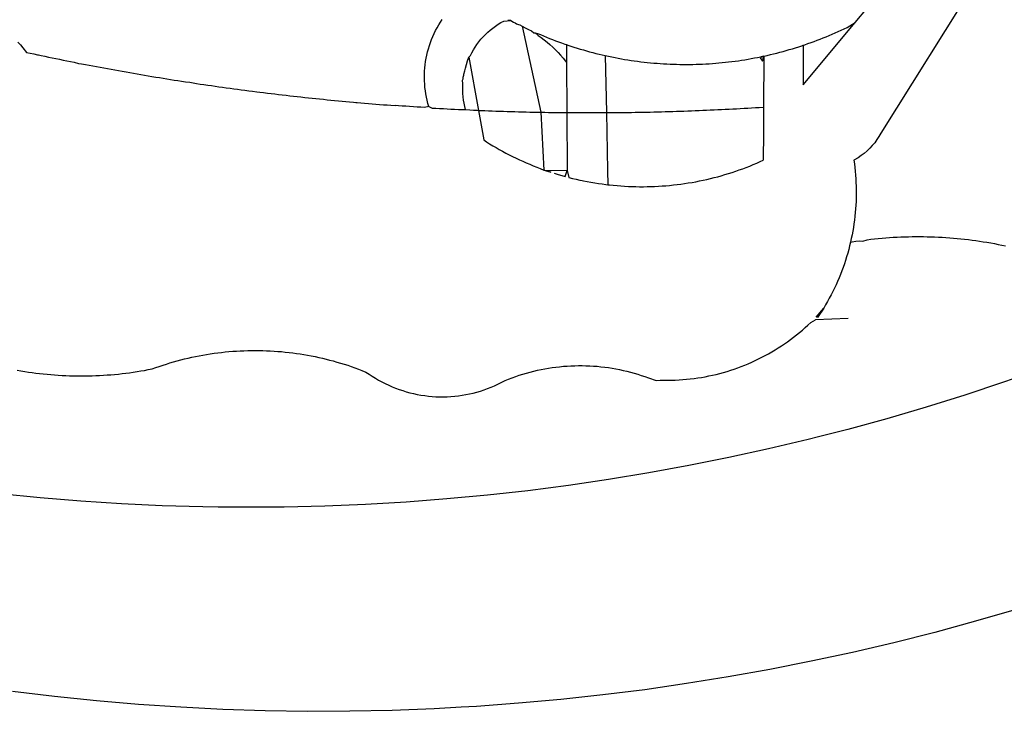
# Model space of a CAD drawing. Extents: x 113 to 953, y 1925 to 2519.
# Drawn here: x 777 to 779, y 1997 to 1998 of the extents above; entities that cross this region are included whole.
import ezdxf

# ---------------------------------------------------------------- set-up
doc = ezdxf.new("R2010")
doc.units = 0
doc.header["$LTSCALE"] = 0.1
doc.header["$MEASUREMENT"] = 0
doc.layers.get('0').update_dxf_attribs({"linetype": 'CONTINUOUS'})
doc.layers.add('BRAZAO', color=7, linetype='CONTINUOUS')

# ---------------------------------------------------------------- blocks, each defined once
blk = doc.blocks.new('SIMBULOPOA')
at = {"layer": 'BRAZAO'}
for points in [[(196047.638842, 1683895.027262), (196039.721728, 1683892.729654), (196031.765795, 1683890.570475), (196023.773974, 1683888.551188)], [(195939.409594, 1683875.958658), (195934.154101, 1683875.666422), (195925.916918, 1683875.352945), (195917.675341, 1683875.184488), (195909.431933, 1683875.158121), (195901.188891, 1683875.276773), (195892.949145, 1683875.53898), (195884.71599, 1683875.944742), (195876.490527, 1683876.494059), (195868.276781, 1683877.188395), (195860.075121, 1683878.02482), (195851.889941, 1683879.003336)], [(195852.970629, 1684005.798014), (195853.442309, 1684005.236246), (195853.907397, 1684004.669352), (195854.617846, 1684003.775797), (195855.334521, 1684003.621256), (195856.051562, 1684003.467447), (195856.769335, 1684003.314371), (195856.981005, 1684003.269693)], [(196016.261156, 1684009.600748), (196023.487231, 1684018.254313)], [(196039.915087, 1684017.892496), (196021.24602, 1683987.994303), (196020.883837, 1683987.356363), (196020.4854, 1683986.741129), (196020.050707, 1683986.150064), (196019.584154, 1683985.584635), (196019.084277, 1683985.04777), (196018.554369, 1683984.540934), (196017.99663, 1683984.065592), (196017.411425, 1683983.623209), (196016.801684, 1683983.215982), (196015.99016, 1683982.747232), (196016.08977, 1683982.021402), (196016.176562, 1683981.292643), (196016.252367, 1683980.56315), (196016.315356, 1683979.832926), (196016.365527, 1683979.101236), (196016.403613, 1683978.368082), (196016.429247, 1683977.63566), (196016.443163, 1683976.901773), (196016.443529, 1683976.169352), (196016.432177, 1683975.435465), (196016.408739, 1683974.702311), (196016.372851, 1683973.969889), (196016.324145, 1683973.238199), (196016.262988, 1683972.507242), (196016.190478, 1683971.77775), (196016.104784, 1683971.04899), (196016.007372, 1683970.322428), (196015.897509, 1683969.59733), (196015.775195, 1683968.87443), (196015.640795, 1683968.152994), (196015.494311, 1683967.434488), (196015.340868, 1683966.741617)], [(195933.095385, 1683993.190836), (195932.922533, 1683993.803141), (195932.768725, 1683994.420572), (195932.634325, 1683995.041666), (195932.520434, 1683995.667887), (195932.425585, 1683996.296305), (195932.351977, 1683996.928385), (195932.297411, 1683997.56193), (195932.262988, 1683998.197672), (195932.248705, 1683998.833414), (195932.254565, 1683999.469156), (195932.280932, 1684000.104898), (195932.327441, 1684000.739176), (195932.393359, 1684001.371256), (195932.479784, 1684002.001871), (195932.585986, 1684002.628824), (195932.711962, 1684003.252115), (195932.856982, 1684003.871744), (195933.022509, 1684004.486246), (195933.206713, 1684005.094156), (195933.410693, 1684005.696939), (195933.633349, 1684006.292398), (195933.875414, 1684006.881266), (195934.135058, 1684007.462076), (195934.413378, 1684008.034098), (195934.710009, 1684008.596598), (195935.023486, 1684009.149576), (195935.354174, 1684009.692301), (195935.702807, 1684010.224771)], [(195940.927538, 1684002.826578), (195941.195238, 1684003.140787), (195941.48308, 1684003.707682), (195941.795092, 1684004.261393), (195942.130541, 1684004.802652), (195942.488329, 1684005.328531), (195942.86809, 1684005.838297), (195943.268725, 1684006.331949), (195943.6906, 1684006.808756), (195944.131518, 1684007.26652), (195944.592577, 1684007.704508), (195945.071215, 1684008.123453), (195945.566698, 1684008.521891), (195946.07976, 1684008.899088), (195946.607836, 1684009.25358), (195947.150195, 1684009.585367), (195947.706469, 1684009.893717), (195949.119311, 1684009.996256)], [(195949.119311, 1684009.996256), (195948.502245, 1684009.978678), (195949.119311, 1684009.996256)], [(195949.119311, 1684009.996256), (195949.643359, 1684009.641031), (195949.904101, 1684009.538492), (195950.228197, 1684009.370768), (195950.56914, 1684009.222086), (195950.815234, 1684009.121012), (195951.313647, 1684008.915201)], [(195951.313647, 1684008.915201), (195951.885302, 1684008.57316), (195952.533495, 1684008.229654), (195953.104784, 1684008.012125), (195953.596606, 1684007.605631), (195953.810107, 1684007.569742)], [(195951.313647, 1684008.915201), (195954.959277, 1683992.089273)], [(196006.086352, 1684005.154947), (196006.432787, 1684005.271402), (196007.033739, 1684005.478678), (196007.633227, 1684005.691813), (196008.230151, 1684005.910074), (196008.825976, 1684006.134195), (196009.419604, 1684006.362711), (196010.011034, 1684006.597086), (196010.600268, 1684006.835855), (196011.186938, 1684007.080484), (196011.772509, 1684007.33024), (196012.355151, 1684007.585123), (196012.935961, 1684007.845133), (196013.514574, 1684008.11027), (196014.089892, 1684008.379801), (196014.663378, 1684008.655191), (196015.233935, 1684008.935709), (196016.261156, 1684009.600748)], [(196006.086352, 1683997.41691), (196016.261156, 1684009.600748)], [(195953.810107, 1684007.569742), (195954.264941, 1684007.491373), (195954.848681, 1684007.237955), (195955.434985, 1684006.990396), (195956.022387, 1684006.747965), (195956.612719, 1684006.51066), (195957.204882, 1684006.27775), (195957.799609, 1684006.051432), (195958.396166, 1684005.829508), (195958.993822, 1684005.613443), (195959.593676, 1684005.401773), (195959.943407, 1684005.283121)], [(195953.810107, 1684007.569742), (195954.409228, 1684007.081949), (195955.009081, 1684006.660074), (195955.595751, 1684006.219889), (195956.168871, 1684005.762125), (195956.727343, 1684005.286783), (195957.270434, 1684004.793863), (195957.797778, 1684004.28483), (195958.30974, 1684003.759684), (195958.804491, 1684003.217691), (195959.282397, 1684002.661783), (195959.742358, 1684002.090494), (195959.966113, 1684001.793863)], [(195959.943407, 1684005.283121), (195959.966113, 1684001.793863)], [(195959.943407, 1684005.283121), (195960.195361, 1684005.196695), (195960.799242, 1684004.996012), (195961.404589, 1684004.801188), (195962.011767, 1684004.61149), (195962.620776, 1684004.426188), (195963.230883, 1684004.247477), (195963.842821, 1684004.073893), (195964.456225, 1684003.905436), (195965.071093, 1684003.742838), (195965.687426, 1684003.585367), (195966.305224, 1684003.433756), (195966.923754, 1684003.287271), (195967.505297, 1684003.154703)], [(195998.400317, 1684003.059488), (195999.090624, 1684003.197184), (195999.710253, 1684003.340006), (196000.328783, 1684003.488688), (196000.945483, 1684003.642496), (196001.561816, 1684003.802164), (196002.175585, 1684003.966959), (196002.788988, 1684004.137613), (196003.400195, 1684004.312662), (196004.009936, 1684004.49357), (196004.618212, 1684004.679605), (196005.225024, 1684004.8715), (196005.829638, 1684005.069254), (196006.086352, 1684005.154947)], [(196006.086352, 1684005.154947), (196006.086352, 1683997.41691)], [(195856.981005, 1684003.269693), (195857.486376, 1684003.16276), (195858.203783, 1684003.012613), (195858.921923, 1684002.862467), (195859.640429, 1684002.713785), (195860.358569, 1684002.565836), (195861.077441, 1684002.419352), (195861.795946, 1684002.2736), (195862.515551, 1684002.129313), (195863.234423, 1684001.985025), (195863.953661, 1684001.842203), (195864.792284, 1684001.634928)], [(195939.680956, 1683998.323648), (195939.795946, 1683998.592447), (195939.791918, 1683998.933023), (195939.913134, 1683999.297037), (195939.931078, 1683999.545328), (195940.129198, 1684000.150309), (195940.239428, 1684000.718668), (195940.424731, 1684001.428385), (195940.609667, 1684002.138102), (195940.927538, 1684002.826578)], [(195940.927538, 1684002.826578), (195942.757494, 1683992.459146)], [(195967.505297, 1684003.154703), (195968.165942, 1684003.010416), (195968.7885, 1684002.880777), (195969.412157, 1684002.756266), (195970.036547, 1684002.637613), (195970.663134, 1684002.524088), (195971.289355, 1684002.415689), (195971.917773, 1684002.31315), (195972.546557, 1684002.216471), (195973.175707, 1684002.124918), (195973.805956, 1684002.039957), (195974.436938, 1684001.959391), (195975.069018, 1684001.884684), (195975.701098, 1684001.815836), (195976.333544, 1684001.752115), (195976.967089, 1684001.694254), (195977.601366, 1684001.64152), (195978.235644, 1684001.594645), (195978.870287, 1684001.554361), (195979.505297, 1684001.518473), (195980.140673, 1684001.489176), (195980.776781, 1684001.465006), (195981.412157, 1684001.446695), (195982.0479, 1684001.433512), (195982.684008, 1684001.426188), (195983.320116, 1684001.42399), (195983.956225, 1684001.427652), (195984.591967, 1684001.437174), (195985.228075, 1684001.452555), (195985.864184, 1684001.473063), (195986.49956, 1684001.49943), (195987.134936, 1684001.530924), (195987.769579, 1684001.568277), (195988.404589, 1684001.612223), (195989.0385, 1684001.660563), (195989.672411, 1684001.714762), (195990.305956, 1684001.77482), (195990.938403, 1684001.840006), (195991.570483, 1684001.911051), (195992.20183, 1684001.987955), (195992.832446, 1684002.070719), (195993.462328, 1684002.157877), (195994.091845, 1684002.251627), (195994.719897, 1684002.350504), (195995.347582, 1684002.454508), (195995.974169, 1684002.564371), (195996.599291, 1684002.680094), (195997.223681, 1684002.800943), (195998.400317, 1684003.059488)], [(195967.505297, 1684003.154703), (195967.731982, 1683992.010172)], [(195998.400317, 1684003.059488), (195997.73308, 1684002.687418), (195998.139941, 1684002.076578), (195998.400317, 1684003.059488)], [(195998.400317, 1684003.059488), (195997.847338, 1684002.927652), (195998.400317, 1684003.059488)], [(195998.400317, 1684003.059488), (195998.365527, 1683993.102945)], [(195864.792284, 1684001.634928), (195865.393237, 1684001.560221), (195866.113207, 1684001.420328), (195866.833178, 1684001.282633), (195867.553515, 1684001.144938), (195868.274218, 1684001.008707), (195868.994921, 1684000.872477), (195869.71599, 1684000.738443), (195870.437426, 1684000.60441), (195871.158495, 1684000.471842), (195871.880297, 1684000.340738), (195872.601366, 1684000.210367), (195873.323901, 1684000.080729), (195874.045702, 1683999.952555), (195874.768237, 1683999.825113), (195875.491137, 1683999.698404), (195876.213305, 1683999.57316), (195876.936571, 1683999.448648), (195877.658739, 1683999.325602), (195878.382006, 1683999.203287), (195879.105639, 1683999.082438), (195879.828905, 1683998.961588), (195880.552538, 1683998.842936), (195881.276171, 1683998.725016), (195882.000536, 1683998.607828), (195882.724535, 1683998.491373), (195883.448901, 1683998.376383), (195884.173632, 1683998.262125), (195884.897997, 1683998.149332), (195885.623095, 1683998.037271), (195886.519213, 1683997.938395)], [(195959.966113, 1684001.793863), (195960.031664, 1683992.020426)], [(195886.519213, 1683997.938395), (195887.798388, 1683997.706949), (195888.523486, 1683997.599283), (195889.248949, 1683997.49235), (195889.975146, 1683997.386148), (195890.700976, 1683997.282145), (195891.427172, 1683997.178141), (195892.153735, 1683997.074869), (195892.879565, 1683996.973063), (195893.606127, 1683996.872721), (195894.33269, 1683996.772379), (195895.059618, 1683996.674234), (195895.786181, 1683996.57609), (195896.51311, 1683996.47941), (195897.240404, 1683996.384195), (195897.967699, 1683996.28898), (195898.694994, 1683996.195963), (195899.528124, 1683996.069254)], [(195940.265429, 1683992.601236), (195940.10686, 1683993.217203), (195939.975024, 1683993.839762), (195939.869189, 1683994.466715), (195939.79082, 1683995.098063), (195939.739184, 1683995.730875), (195939.713183, 1683996.366617), (195939.715746, 1683997.003092), (195939.744311, 1683997.638834), (195939.680956, 1683998.323648)], [(195899.528124, 1683996.069254), (195900.150317, 1683996.011393), (195900.878344, 1683995.921305), (195901.606005, 1683995.831949), (195902.334032, 1683995.743326), (195903.062426, 1683995.655436), (195903.79082, 1683995.569742), (195904.519213, 1683995.484049), (195905.247607, 1683995.39982), (195905.976366, 1683995.316324), (195906.70476, 1683995.234293), (195907.434618, 1683995.152994), (195908.163012, 1683995.07316), (195908.891772, 1683994.994059), (195909.62163, 1683994.915689), (195910.35039, 1683994.838785), (195911.079882, 1683994.762613), (195911.80974, 1683994.687174), (195912.539965, 1683994.613199), (195913.269457, 1683994.539957), (195913.998949, 1683994.46818), (195914.729174, 1683994.397867), (195915.459399, 1683994.327555), (195916.189623, 1683994.258707), (195916.919848, 1683994.191324), (195917.650072, 1683994.124674), (195918.381029, 1683994.058756), (195918.893359, 1683994.012613)], [(195918.893359, 1683994.012613), (195919.110888, 1683993.99357), (195919.841845, 1683993.92985), (195920.572802, 1683993.867594), (195921.303393, 1683993.80607), (195922.03435, 1683993.745279), (195922.764941, 1683993.685221), (195923.49663, 1683993.627359), (195924.227953, 1683993.569498), (195924.958544, 1683993.513102), (195925.690234, 1683993.45817), (195926.528857, 1683993.408365)], [(195933.095385, 1683993.190836), (195932.275805, 1683993.005533), (195931.543749, 1683993.051676), (195930.810961, 1683993.098551), (195930.079638, 1683993.146891), (195929.347582, 1683993.196695), (195928.616259, 1683993.2465), (195927.884936, 1683993.29777), (195927.15288, 1683993.349771), (195926.528857, 1683993.408365)], [(195933.095385, 1683993.190836), (195933.73955, 1683992.916178), (195934.471606, 1683992.872965), (195935.203661, 1683992.831949), (195935.936083, 1683992.790201), (195936.668139, 1683992.75065), (195937.400927, 1683992.711832), (195938.083544, 1683992.675943)], [(195938.083544, 1683992.675943), (195938.866137, 1683992.636393), (195939.598193, 1683992.601236), (195940.265429, 1683992.601236)], [(195940.265429, 1683992.601236), (195941.063403, 1683992.533121), (195941.796557, 1683992.49943), (195942.528979, 1683992.468668), (195942.757494, 1683992.459146)], [(195942.757494, 1683992.459146), (195943.261767, 1683992.437174), (195943.994189, 1683992.407877), (195944.727343, 1683992.379313), (195945.460131, 1683992.352213), (195946.193285, 1683992.325846), (195946.925707, 1683992.300211), (195947.659228, 1683992.276041), (195948.392382, 1683992.252604), (195949.125536, 1683992.229898), (195949.857958, 1683992.208658), (195950.591113, 1683992.18815), (195951.324633, 1683992.169107), (195952.057787, 1683992.150797), (195952.791308, 1683992.133951), (195953.524828, 1683992.117838), (195954.257983, 1683992.103189), (195954.959277, 1683992.089273)], [(195942.757494, 1683992.459146), (195943.821337, 1683986.730875)], [(195954.959277, 1683992.089273), (195955.724291, 1683992.075357), (195956.457446, 1683992.064371), (195957.191332, 1683992.052652), (195957.923754, 1683992.043131), (195958.657641, 1683992.034342), (195959.390795, 1683992.026285), (195960.031664, 1683992.020426)], [(195954.959277, 1683992.089273), (195955.51665, 1683980.758707)], [(195960.031664, 1683992.020426), (195960.107104, 1683980.733805)], [(195960.031664, 1683992.020426), (195967.731982, 1683992.010172)], [(195967.731982, 1683992.010172), (195968.191576, 1683992.013102), (195968.925463, 1683992.018961), (195969.658617, 1683992.025553), (195970.391772, 1683992.033609), (195971.125658, 1683992.042398), (195971.858813, 1683992.05192), (195972.591967, 1683992.062906), (195973.325121, 1683992.074625), (195974.058642, 1683992.087809), (195974.792162, 1683992.100992), (195975.525317, 1683992.116373), (195976.258837, 1683992.132486), (195976.991991, 1683992.149332), (195977.725146, 1683992.167643), (195978.4583, 1683992.186686), (195979.191454, 1683992.206461), (195979.924609, 1683992.227701), (195980.657397, 1683992.250406), (195981.390551, 1683992.273844), (195982.123705, 1683992.298014), (195982.856127, 1683992.323648), (195983.589281, 1683992.350016), (195984.322802, 1683992.377115), (195985.055224, 1683992.40568), (195985.788012, 1683992.434977), (195986.521166, 1683992.465738), (195987.253588, 1683992.497232), (195987.986376, 1683992.529459), (195988.71953, 1683992.56315), (195989.451586, 1683992.598307), (195990.184008, 1683992.633463), (195990.916796, 1683992.670084), (195991.649218, 1683992.70817), (195992.382006, 1683992.746988), (195993.113696, 1683992.786539), (195993.845751, 1683992.827555), (195994.578539, 1683992.869303), (195995.310595, 1683992.912516), (195996.042284, 1683992.956461), (195996.77434, 1683993.001139), (195997.506396, 1683993.047281), (195998.365527, 1683993.102945)], [(195967.731982, 1683992.010172), (195967.962328, 1683980.692057)], [(195998.365527, 1683993.102945), (195998.348681, 1683988.151773)], [(195998.348681, 1683988.151773), (195998.330737, 1683982.753092)], [(195943.821337, 1683986.730875), (195944.327441, 1683986.315592), (195944.949999, 1683985.928141), (195945.578417, 1683985.550211), (195946.210497, 1683985.178873), (195946.848437, 1683984.816324), (195947.491137, 1683984.461832), (195948.137133, 1683984.116129), (195948.788256, 1683983.778482), (195949.44414, 1683983.449625), (195950.10332, 1683983.128824), (195950.766894, 1683982.81608), (195951.43413, 1683982.512857), (195952.106127, 1683982.217691), (195952.78142, 1683981.932047), (195953.460009, 1683981.653727), (195954.141894, 1683981.38566), (195954.828539, 1683981.12565), (195955.51665, 1683980.758707)], [(195992.942309, 1683980.559488), (195993.63518, 1683980.823893), (195994.325121, 1683981.072916), (195995.011767, 1683981.331461), (195995.694384, 1683981.598063), (195996.374438, 1683981.873453), (195997.049731, 1683982.158365), (195997.72246, 1683982.451334), (195998.330737, 1683982.753092)], [(195955.51665, 1683980.758707), (195960.107104, 1683980.733805)], [(195955.51665, 1683980.758707), (195956.904955, 1683980.399088), (195955.51665, 1683980.758707)], [(195957.535571, 1683980.196207), (195958.304247, 1683979.959635), (195959.008105, 1683979.753092), (195959.714159, 1683979.55607), (195960.107104, 1683980.733805)], [(195960.107104, 1683980.733805), (195960.422778, 1683979.367838), (195961.134325, 1683979.189127), (195961.847704, 1683979.019938), (195962.563647, 1683978.859537), (195963.014819, 1683978.764322)], [(195967.962328, 1683980.692057), (195968.018359, 1683977.949869)], [(195968.018359, 1683977.949869), (195968.350512, 1683977.911051), (195969.08037, 1683977.834146), (195969.810595, 1683977.767496), (195970.541918, 1683977.709635), (195971.273974, 1683977.661295), (195972.006029, 1683977.622477), (195972.739184, 1683977.59318), (195973.472338, 1683977.573404), (195974.20476, 1683977.562418), (195974.938647, 1683977.562418), (195975.671801, 1683977.570475), (195976.404955, 1683977.588785), (195977.13811, 1683977.615152), (195977.870165, 1683977.652506), (195978.602953, 1683977.698648), (195979.333544, 1683977.754313), (195980.063769, 1683977.819498), (195980.793627, 1683977.894938), (195981.522387, 1683977.977701), (195982.249682, 1683978.071451), (195982.975512, 1683978.17399), (195983.70061, 1683978.286051), (195984.424242, 1683978.407633), (195985.146044, 1683978.538004), (195985.866015, 1683978.677896), (195986.583422, 1683978.827311), (195987.299731, 1683978.986246), (195988.01311, 1683979.153971), (195988.72539, 1683979.330484), (195989.43474, 1683979.51652), (195990.141528, 1683979.712076), (195990.845751, 1683979.916422), (195991.547778, 1683980.129557), (195992.246142, 1683980.352213), (195992.942309, 1683980.559488)], [(195963.014819, 1683978.764322), (195963.28142, 1683978.707926), (195964.001391, 1683978.566568), (195964.721728, 1683978.434), (195965.444994, 1683978.310221), (195966.169726, 1683978.196695), (195966.895556, 1683978.091959), (195967.622118, 1683977.996744), (195968.018359, 1683977.949869)], [(196015.340868, 1683966.741617), (196015.165087, 1683966.004801), (196014.981982, 1683965.295084), (196014.787524, 1683964.587564), (196014.581347, 1683963.883707), (196014.362719, 1683963.184244), (196014.132372, 1683962.487711), (196013.891405, 1683961.795572), (196013.637621, 1683961.107096), (196013.372118, 1683960.423014), (196013.095629, 1683959.744059), (196012.807787, 1683959.069498), (196012.508227, 1683958.400064), (196012.197314, 1683957.735758), (196011.87578, 1683957.076578), (196011.542895, 1683956.423258), (196011.199023, 1683955.775797), (196010.84453, 1683955.133463), (196010.479052, 1683954.497721), (196010.102953, 1683953.867838)], [(196015.340868, 1683966.741617), (196015.665331, 1683966.795816), (196016.390429, 1683966.908609), (196017.115527, 1683967.015543), (196017.115527, 1683967.015543), (196017.765917, 1683966.959879)], [(196017.765917, 1683966.959879), (196018.569384, 1683967.208902), (196019.297778, 1683967.296061), (196020.026904, 1683967.376627), (196020.756396, 1683967.450602), (196021.487353, 1683967.517252), (196022.217944, 1683967.578043), (196022.949633, 1683967.63151), (196023.681322, 1683967.679117), (196024.413378, 1683967.720133), (196025.146166, 1683967.753092), (196025.878588, 1683967.780924), (196026.611742, 1683967.801432), (196027.344897, 1683967.815348), (196028.078783, 1683967.822672), (196028.811938, 1683967.823404), (196028.811938, 1683967.823404), (196029.545092, 1683967.817545), (196030.278979, 1683967.805094), (196031.012133, 1683967.786051), (196031.744921, 1683967.759684), (196032.477343, 1683967.727457), (196033.210131, 1683967.688639), (196033.942187, 1683967.642496), (196034.67351, 1683967.589762), (196035.404101, 1683967.531168), (196036.135058, 1683967.46525), (196036.86455, 1683967.393473), (196037.594408, 1683967.314371), (196038.322802, 1683967.228678), (196039.049731, 1683967.136393), (196039.776293, 1683967.038248), (196040.502489, 1683966.932047), (196041.227221, 1683966.820719), (196041.951586, 1683966.702799), (196042.673754, 1683966.577555), (196043.39519, 1683966.445719), (196044.115527, 1683966.308023), (196044.834399, 1683966.163004), (196045.552172, 1683966.012125)], [(195852.838061, 1683941.749186), (195853.560595, 1683941.622477), (195854.284228, 1683941.502359), (195855.008959, 1683941.391031), (195855.734789, 1683941.287027), (195856.461352, 1683941.190348), (195857.189745, 1683941.100992), (195857.918139, 1683941.019693), (195858.648363, 1683940.945719), (195859.378588, 1683940.879801), (195860.109911, 1683940.821939), (195860.841601, 1683940.77067), (195861.57329, 1683940.727457), (195862.306078, 1683940.692301), (195863.0385, 1683940.664469), (195863.772021, 1683940.643961), (195864.505175, 1683940.63151), (195865.238696, 1683940.626383), (195865.972216, 1683940.629313), (195866.70537, 1683940.639566), (195867.438525, 1683940.658609), (195868.170946, 1683940.684244), (195868.904101, 1683940.717203), (195869.636156, 1683940.758951), (195870.368212, 1683940.807291), (195871.099169, 1683940.86442), (195871.82976, 1683940.928141), (195872.559618, 1683940.999918), (195873.288378, 1683941.07902), (195874.016772, 1683941.166178), (195874.744799, 1683941.26066), (195875.470629, 1683941.363199), (195876.195361, 1683941.473063), (195876.919726, 1683941.59025), (195877.641894, 1683941.714762), (195878.363696, 1683941.848063), (195879.141528, 1683941.999674), (195879.830737, 1683942.24943), (195880.523974, 1683942.491129), (195881.291186, 1683942.746744)], [(196010.102953, 1683953.867838), (196008.611742, 1683952.088785), (196010.102953, 1683953.867838)], [(196010.102953, 1683953.867838), (196008.911303, 1683952.018473), (196010.102953, 1683953.867838)], [(196010.102953, 1683953.867838), (196009.715868, 1683953.244547), (196010.102953, 1683953.867838)], [(195977.449755, 1683939.754068), (195978.234545, 1683939.80607), (195978.234545, 1683939.80607), (195978.966967, 1683939.789225), (195979.700854, 1683939.78483), (195980.434008, 1683939.794352), (195981.167162, 1683939.816324), (195981.89995, 1683939.852213), (195982.631274, 1683939.900553), (195983.362231, 1683939.962809), (195984.091723, 1683940.03898), (195984.819384, 1683940.127604), (195985.545946, 1683940.22941), (195986.270312, 1683940.345133), (195986.992846, 1683940.472574), (195987.712084, 1683940.613199), (195988.429125, 1683940.76774), (195989.143237, 1683940.935465), (195989.854052, 1683941.115641), (195990.561571, 1683941.308268), (195991.265429, 1683941.514078), (195991.965624, 1683941.733072), (195992.661425, 1683941.963785), (195993.353197, 1683942.207682), (195994.040209, 1683942.464762), (195994.723193, 1683942.733561), (195995.400317, 1683943.014078), (195996.072314, 1683943.307047), (195996.739184, 1683943.613199), (195997.400195, 1683943.930338), (195998.055346, 1683944.259928), (195998.704638, 1683944.601236), (195999.347338, 1683944.953531), (195999.983813, 1683945.318277), (196000.613329, 1683945.694742), (196001.235888, 1683946.081461), (196001.851488, 1683946.480631), (196002.460131, 1683946.890055), (196003.060717, 1683947.311197), (196003.653979, 1683947.742594), (196004.239184, 1683948.184977), (196004.816332, 1683948.637613), (196005.384325, 1683949.100504), (196005.944994, 1683949.573648), (196006.496142, 1683950.057047), (196007.0385, 1683950.550699), (196007.572802, 1683951.053873), (196008.485766, 1683951.603922)], [(196014.908373, 1683951.850016), (196008.485766, 1683951.603922)], [(195881.291186, 1683942.746744), (195881.917773, 1683942.947428), (195882.618334, 1683943.162027), (195883.322192, 1683943.367838), (195884.028979, 1683943.565592), (195884.738329, 1683943.753092), (195885.449145, 1683943.932535), (195886.162524, 1683944.102457), (195886.877734, 1683944.26359), (195887.595507, 1683944.415201), (195888.314745, 1683944.558023), (195889.036181, 1683944.691324), (195889.758349, 1683944.816568), (195890.48308, 1683944.930826), (195891.208544, 1683945.037027), (195891.935839, 1683945.134439), (195892.6635, 1683945.221598), (195893.393359, 1683945.299967), (195894.123583, 1683945.369547), (195894.854174, 1683945.428873), (195895.585497, 1683945.47941), (195896.317553, 1683945.521158), (195897.050707, 1683945.552652), (195897.784228, 1683945.575357), (195898.517382, 1683945.588541), (195899.250536, 1683945.592936), (195899.250536, 1683945.592936), (195899.984423, 1683945.587809), (195900.717577, 1683945.57316), (195901.449999, 1683945.54899), (195902.182787, 1683945.516031), (195902.914843, 1683945.473551), (195903.646532, 1683945.422281), (195904.377489, 1683945.360758), (195905.106982, 1683945.290445), (195905.83684, 1683945.210611), (195906.564501, 1683945.121988), (195907.291796, 1683945.023844), (195908.016894, 1683944.91691), (195908.740527, 1683944.800455), (195909.463793, 1683944.675211), (195910.18413, 1683944.539713), (195910.903735, 1683944.396158), (195911.620776, 1683944.243082), (195912.335986, 1683944.080484), (195913.049364, 1683943.90983), (195913.76018, 1683943.729654), (195914.468798, 1683943.539957), (195915.175219, 1683943.342203), (195915.878344, 1683943.134928), (195916.578905, 1683942.918863), (195917.277636, 1683942.694742), (195917.972338, 1683942.460367), (195918.664843, 1683942.217936), (195919.35332, 1683941.966715), (195920.039233, 1683941.705973), (195920.840136, 1683941.389566), (195921.438891, 1683940.966227), (195922.050463, 1683940.560465), (195922.672655, 1683940.172281), (195923.3062, 1683939.803141), (195923.949999, 1683939.451578), (195924.60332, 1683939.119059), (195925.266894, 1683938.806314), (195925.938891, 1683938.512613), (195926.619311, 1683938.238688), (195927.307055, 1683937.984537), (195928.001757, 1683937.750162), (195928.703783, 1683937.537027), (195929.411303, 1683937.343668), (195930.123949, 1683937.170816), (195930.84099, 1683937.018473), (195931.562792, 1683936.887369), (195932.287524, 1683936.777506), (195933.015917, 1683936.688883), (195933.746142, 1683936.6215), (195934.478197, 1683936.574625), (195935.211352, 1683936.549723), (195935.944506, 1683936.546061), (195936.678027, 1683936.563639), (195937.409716, 1683936.602457), (195938.141405, 1683936.662516), (195938.869799, 1683936.744547), (195939.596362, 1683936.846354), (195940.318529, 1683936.970133), (195941.038134, 1683937.11442), (195941.752612, 1683937.279215), (195942.461962, 1683937.46525), (195943.16582, 1683937.671793), (195943.862719, 1683937.898844), (195944.553393, 1683938.146402), (195945.236742, 1683938.413004), (195945.912035, 1683938.699381), (195946.577807, 1683939.006266), (195947.234789, 1683939.331461), (195947.987719, 1683939.734293), (195948.667773, 1683940.008219), (195949.35332, 1683940.268229), (195950.043627, 1683940.51652), (195950.738696, 1683940.750895), (195951.437792, 1683940.972086), (195952.140917, 1683941.179361), (195952.849169, 1683941.373453), (195953.559618, 1683941.553629), (195954.273363, 1683941.720621), (195954.991137, 1683941.873697), (195955.711108, 1683942.012857), (195956.433642, 1683942.138834), (195957.158373, 1683942.24943), (195957.885302, 1683942.347574), (195958.613696, 1683942.43107), (195959.34392, 1683942.501383), (195960.07561, 1683942.557047), (195960.807299, 1683942.598795), (195961.540087, 1683942.626627), (195962.273974, 1683942.640543), (195962.273974, 1683942.640543), (195963.006396, 1683942.639811), (195963.740282, 1683942.625895), (195964.472704, 1683942.59733), (195965.20476, 1683942.55485), (195965.936083, 1683942.498453), (195966.666308, 1683942.428141), (195967.394701, 1683942.34318), (195968.12163, 1683942.245035), (195968.846362, 1683942.132242), (195969.568529, 1683942.006266), (195970.2885, 1683941.866373), (195971.005541, 1683941.712564), (195971.720385, 1683941.545572), (195972.430834, 1683941.363932), (195973.137621, 1683941.16984), (195973.841113, 1683940.961832), (195974.540209, 1683940.739176), (195975.234911, 1683940.504801), (195975.925219, 1683940.25651), (195977.449755, 1683939.754068)], [(196058.46953, 1683944.161783), (196052.679369, 1683942.01359), (196045.185595, 1683939.381266), (196037.647143, 1683936.880777), (196030.065478, 1683934.512125), (196022.443529, 1683932.276773), (196014.784594, 1683930.173258), (196009.089281, 1683928.716471)], [(195892.009814, 1683915.037027), (195889.016772, 1683915.072184), (195881.078417, 1683915.301432), (195873.143725, 1683915.66984), (195865.217089, 1683916.175943), (195857.300707, 1683916.821207), (195849.397143, 1683917.604166), (195841.507494, 1683918.52482), (195833.636156, 1683919.583902), (195825.784228, 1683920.779215), (195817.953905, 1683922.112223), (195810.148486, 1683923.580729), (195802.369799, 1683925.186197), (195794.620043, 1683926.927164), (195786.902148, 1683928.802164), (195779.217944, 1683930.813395), (195771.570361, 1683932.956461), (195765.274828, 1683934.841715)], [(196009.089281, 1683928.716471), (196007.08977, 1683928.204508), (195999.362353, 1683926.371256), (195991.603075, 1683924.67277), (195983.8156, 1683923.109781), (195976.001757, 1683921.683023), (195968.165209, 1683920.392496), (195960.306322, 1683919.239664), (195952.429125, 1683918.223795), (195944.534716, 1683917.346354), (195936.626757, 1683916.605875), (195928.707446, 1683916.003824), (195920.778613, 1683915.540201), (195912.842089, 1683915.215006), (195904.901904, 1683915.028971), (195896.959154, 1683914.980631), (195892.009814, 1683915.037027)], [(196023.773974, 1683888.551188), (196015.747729, 1683886.670328), (196007.689623, 1683884.930826), (195999.602953, 1683883.332682), (195991.489184, 1683881.875162), (195983.351244, 1683880.560465), (195975.191332, 1683879.386393), (195967.012743, 1683878.355875), (195958.816576, 1683877.468912), (195950.60686, 1683876.724771), (195942.38579, 1683876.124186), (195939.409594, 1683875.958658)]]:
    blk.add_lwpolyline(points, dxfattribs=at)

msp = doc.modelspace()

# ---------------------------------------------------------------- block references
at = {"xscale": 0.009999999999990905, "yscale": 0.009999999999990905, "zscale": 0.01}
msp.add_blockref('SIMBULOPOA', (-1181.9088, -14841.6287), dxfattribs=at)

doc.saveas('drawing.dxf')
